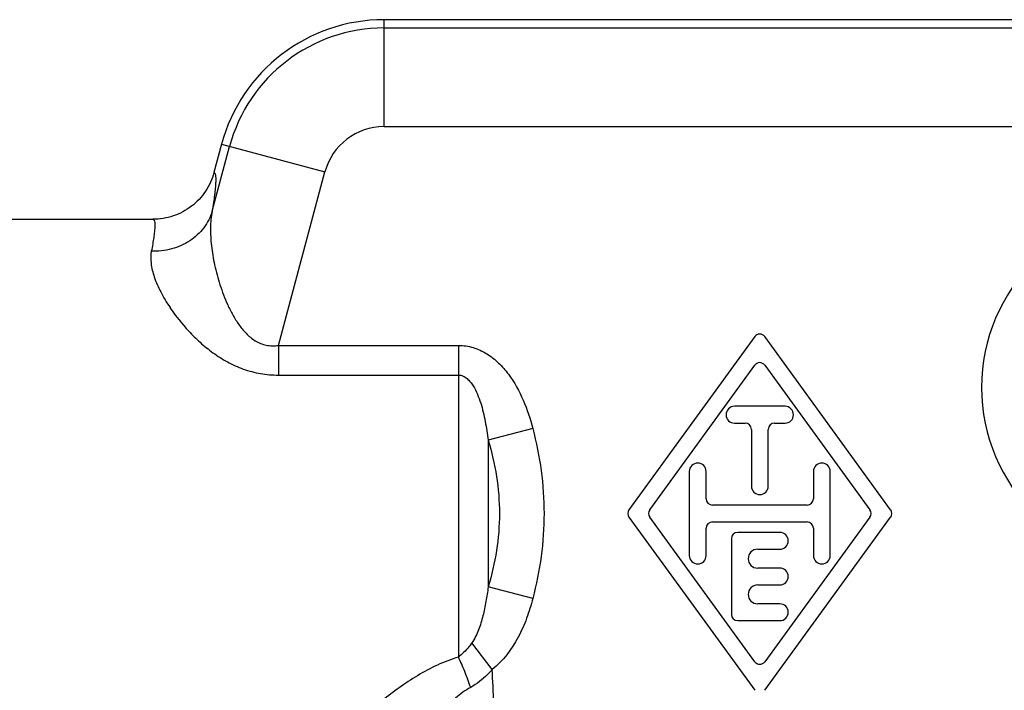
# Model space of a CAD drawing. Units: millimetres. Extents: x 0 to 420, y 0 to 297.
# Drawn here: x 82 to 129, y 158 to 190 of the extents above; entities that cross this region are included whole.
import ezdxf

# ---------------------------------------------------------------- set-up
doc = ezdxf.new("R2010")
doc.units = ezdxf.units.MM
doc.header["$LTSCALE"] = 23.1
doc.layers.get('0').update_dxf_attribs({"linetype": 'CONTINUOUS'})
doc.layers.add('A_STD', color=7, linetype='CONTINUOUS')

msp = doc.modelspace()

# ---------------------------------------------------------------- linework, layer by layer
at = {"color": 7, "linetype": 'Continuous'}
for p, q in [((99.407, 184.447), (99.407, 189.536)), ((158.263, 189.536), (99.407, 189.536)), ((99.407, 189.141), (158.263, 189.141)), ((99.407, 184.447), (158.263, 184.447)), ((91.234, 180.416), (92.062, 183.505)), ((91.68, 183.607), (91.319, 182.26)), ((91.68, 183.607), (96.595, 182.29)), ((94.384, 174.036), (96.595, 182.29)), ((81.447, 180.036), (88.417, 180.036)), ((94.384, 174.036), (94.384, 172.625)), ((94.384, 174.036), (102.94, 174.036)), ((102.94, 174.036), (102.94, 159.204)), ((94.384, 172.625), (102.94, 172.625)), ((106.475, 170.08), (104.354, 169.528)), ((104.354, 169.528), (104.354, 162.545)), ((106.475, 161.992), (104.354, 162.545)), ((104.549, 158.618), (103.583, 159.877))]:
    msp.add_line(p, q, dxfattribs=at)
for centre, radius, start, end in [((99.407, 181.536), 8, 90, 165), ((99.407, 181.536), 7.605, 90, 165), ((99.407, 181.536), 2.911, 90, 165), ((136.268, 172.036), 8.455, 90, 270), ((96.276, 180.563), 8.486, 213.8528, 214.0325), ((-111.06, 148.255), 215.858, 1.88069, 2.75173)]:
    msp.add_arc(centre, radius, start, end, dxfattribs=at)
for points, knots in [([(91.319, 182.26), (91.234, 181.945), (90.96, 181.338), (90.278, 180.613), (89.4, 180.144), (88.743, 180.036), (88.417, 180.036)], [0, 0, 0, 0, 0.249996, 0.499995, 0.749996, 1, 1, 1, 1]), ([(91.319, 182.26), (91.327, 182.259), (91.345, 182.249), (91.365, 182.22), (91.38, 182.18), (91.391, 182.125), (91.399, 182.057), (91.405, 181.939), (91.4, 181.756), (91.381, 181.496), (91.346, 181.182), (91.297, 180.816), (91.256, 180.555), (91.234, 180.416)], [0, 0, 0, 0, 0.013898, 0.031083, 0.053828, 0.083138, 0.119469, 0.163028, 0.272148, 0.410758, 0.578634, 0.775321, 1, 1, 1, 1]), ([(91.234, 180.416), (91.15, 180.134), (90.87, 179.59), (90.185, 178.964), (89.309, 178.578), (88.664, 178.506), (88.34, 178.517)], [0, 0, 0, 0, 0.237737, 0.483031, 0.737787, 1, 1, 1, 1]), ([(91.234, 180.416), (91.182, 180.16), (91.134, 179.611), (91.184, 178.756), (91.339, 177.847), (91.594, 176.903), (91.894, 176.111), (92.205, 175.485), (92.487, 175.026), (92.832, 174.596), (93.19, 174.294), (93.528, 174.121), (93.804, 174.037), (94.094, 174.007), (94.288, 174.022), (94.384, 174.036)], [0, 0, 0, 0, 0.099174, 0.207708, 0.324687, 0.448773, 0.578743, 0.645682, 0.71384, 0.783237, 0.85402, 0.890047, 0.926493, 0.963195, 1, 1, 1, 1]), ([(88.417, 180.036), (88.425, 180.036), (88.443, 180.032), (88.466, 180.011), (88.483, 179.98), (88.501, 179.915), (88.511, 179.803), (88.507, 179.635), (88.488, 179.419), (88.454, 179.158), (88.404, 178.852), (88.363, 178.633), (88.34, 178.517)], [0, 0, 0, 0, 0.016455, 0.034213, 0.05636, 0.08458, 0.16197, 0.269231, 0.406931, 0.574976, 0.772929, 1, 1, 1, 1]), ([(88.34, 178.517), (88.303, 178.329), (88.304, 177.906), (88.473, 177.252), (88.786, 176.546), (89.068, 176.076), (89.229, 175.836)], [0, 0, 0, 0, 0.199232, 0.431569, 0.699474, 1, 1, 1, 1]), ([(89.244, 175.814), (89.507, 175.425), (89.959, 174.858), (90.659, 174.166), (91.268, 173.669), (91.952, 173.232), (92.71, 172.887), (93.531, 172.671), (94.099, 172.625), (94.384, 172.625)], [0, 0, 0, 0, 0.223771, 0.343986, 0.468815, 0.597641, 0.729792, 0.864312, 1, 1, 1, 1]), ([(102.94, 174.036), (103.177, 174.036), (103.653, 173.963), (104.303, 173.658), (104.864, 173.213), (105.487, 172.493), (106.06, 171.443), (106.356, 170.539), (106.475, 170.08)], [0, 0, 0, 0, 0.124853, 0.249802, 0.374857, 0.499974, 0.749852, 1, 1, 1, 1]), ([(102.94, 172.625), (103.016, 172.625), (103.168, 172.589), (103.358, 172.461), (103.514, 172.297), (103.686, 172.051), (103.852, 171.715), (104.004, 171.293), (104.123, 170.86), (104.249, 170.273), (104.317, 169.827), (104.354, 169.528)], [0, 0, 0, 0, 0.063104, 0.125936, 0.188498, 0.250863, 0.375269, 0.499739, 0.624404, 0.749328, 1, 1, 1, 1]), ([(106.475, 170.08), (106.647, 169.421), (106.917, 168.081), (107.058, 166.036), (106.917, 163.991), (106.647, 162.652), (106.475, 161.992)], [0, 0, 0, 0, 0.250015, 0.5, 0.749985, 1, 1, 1, 1]), ([(104.354, 169.528), (104.523, 168.962), (104.793, 167.809), (104.938, 166.036), (104.793, 164.264), (104.523, 163.11), (104.354, 162.545)], [0, 0, 0, 0, 0.249978, 0.5, 0.750021, 1, 1, 1, 1]), ([(104.354, 162.545), (104.325, 162.312), (104.257, 161.849), (104.116, 161.163), (103.949, 160.603), (103.766, 160.175), (103.65, 159.973), (103.583, 159.877)], [0, 0, 0, 0, 0.251136, 0.501361, 0.750753, 0.875343, 1, 1, 1, 1]), ([(106.475, 161.992), (106.393, 161.674), (106.198, 161.042), (105.675, 159.84), (105.068, 159.016), (104.549, 158.618)], [0, 0, 0, 0, 0.250865, 0.501673, 1, 1, 1, 1]), ([(103.583, 159.877), (103.538, 159.813), (103.351, 159.564), (103.127, 159.342), (102.94, 159.204)], [0, 0, 0, 0, 0.253237, 1, 1, 1, 1]), ([(102.94, 159.204), (102.255, 159.001), (101.288, 158.534), (100.129, 157.763), (99.59, 157.348), (99.332, 157.137)], [0, 0, 0, 0, 0.512733, 0.760294, 1, 1, 1, 1]), ([(103.523, 157.763), (103.436, 158.015), (103.254, 158.5), (103.047, 158.976), (102.94, 159.204)], [0, 0, 0, 0, 0.513784, 1, 1, 1, 1]), ([(104.549, 158.618), (104.476, 158.532), (104.176, 158.203), (103.817, 157.922), (103.523, 157.763)], [0, 0, 0, 0, 0.251491, 1, 1, 1, 1]), ([(103.523, 157.763), (103.265, 157.623), (102.795, 157.267), (102.198, 156.637), (101.673, 155.966), (101.356, 155.502), (101.205, 155.269)], [0, 0, 0, 0, 0.25679, 0.509091, 0.756983, 1, 1, 1, 1])]:
    msp.add_open_spline(points, degree=3, knots=knots, dxfattribs=at)
at = {"layer": 'A_STD', "color": 7, "linetype": 'Continuous'}
for p, q in [((117.026, 174.452), (111.046, 166.213)), ((123.49, 166.213), (117.511, 174.452)), ((112.035, 166.213), (117.026, 173.09)), ((117.511, 173.09), (122.502, 166.213)), ((118.468, 171.136), (116.068, 171.136)), ((116.068, 170.336), (116.568, 170.336)), ((116.868, 170.036), (116.868, 167.336)), ((117.668, 167.336), (117.668, 170.036)), ((117.968, 170.336), (118.468, 170.336)), ((113.918, 168.036), (113.918, 164.036)), ((114.718, 166.736), (114.718, 168.036)), ((119.818, 168.036), (119.818, 166.736)), ((120.618, 164.036), (120.618, 168.036)), ((119.518, 166.436), (115.018, 166.436)), ((111.046, 165.86), (117.026, 157.621)), ((117.026, 158.983), (112.035, 165.86)), ((122.502, 165.86), (117.511, 158.983)), ((117.511, 157.621), (123.49, 165.86)), ((114.718, 164.036), (114.718, 165.336)), ((115.018, 165.636), (119.518, 165.636)), ((119.818, 165.336), (119.818, 164.036)), ((115.918, 164.836), (115.918, 161.236)), ((118.218, 165.136), (116.218, 165.136)), ((117.168, 164.336), (118.218, 164.336)), ((118.218, 163.436), (117.168, 163.436)), ((117.168, 162.636), (118.218, 162.636)), ((118.218, 161.736), (117.168, 161.736)), ((116.218, 160.936), (118.218, 160.936))]:
    msp.add_line(p, q, dxfattribs=at)
for centre, radius, start, end in [((117.268, 174.276), 0.3, 35.9689, 144.0311), ((117.268, 172.914), 0.3, 35.9689, 144.0311), ((116.068, 170.736), 0.4, 90, 270), ((118.468, 170.736), 0.4, 270, 90), ((116.568, 170.036), 0.3, 0, 90), ((117.968, 170.036), 0.3, 90, 180), ((114.318, 168.036), 0.4, 0, 180), ((120.218, 168.036), 0.4, 0, 180), ((117.268, 167.336), 0.4, 180, 360), ((115.018, 166.736), 0.3, 180, 270), ((119.518, 166.736), 0.3, 270, 360), ((111.289, 166.036), 0.3, 144.0311, 215.9689), ((112.277, 166.036), 0.3, 144.0311, 215.9689), ((122.259, 166.036), 0.3, 324.0311, 35.9689), ((123.248, 166.036), 0.3, 324.0311, 35.9689), ((115.018, 165.336), 0.3, 90, 180), ((119.518, 165.336), 0.3, 0, 90), ((116.218, 164.836), 0.3, 90, 180), ((118.218, 164.736), 0.4, 270, 90), ((117.168, 163.886), 0.45, 90, 270), ((114.318, 164.036), 0.4, 180, 360), ((120.218, 164.036), 0.4, 180, 360), ((118.218, 163.036), 0.4, 270, 90), ((117.168, 162.186), 0.45, 90, 270), ((118.218, 161.336), 0.4, 270, 90), ((116.218, 161.236), 0.3, 180, 270), ((117.268, 159.159), 0.3, 215.9689, 324.0311)]:
    msp.add_arc(centre, radius, start, end, dxfattribs=at)

doc.saveas('drawing.dxf')
